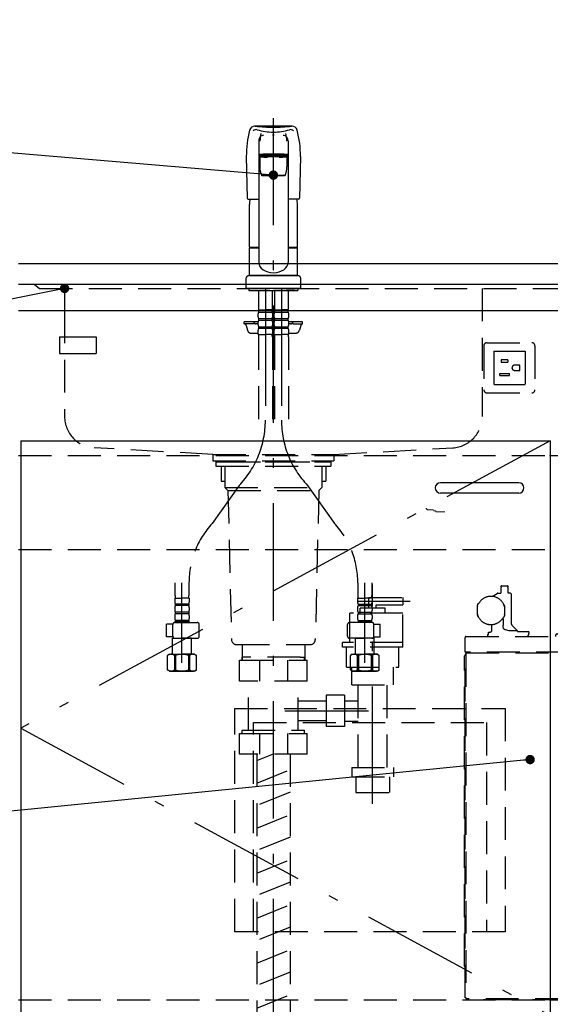
# Model space of a CAD drawing. Units: millimetres. Extents: x 210 to 6060, y -676 to 4222.
# Drawn here: x 2414 to 2922, y 938 to 1881 of the extents above; entities that cross this region are included whole.
import ezdxf

# ---------------------------------------------------------------- set-up
doc = ezdxf.new("R2010")
doc.units = ezdxf.units.MM
doc.header["$LTSCALE"] = 3.75
for name, pattern in [('DASHDOT', [50.5, 30, -9, 2.5, -9]), ('HIDDEN', [12.6, 8.4, -4.2]), ('PHANTOM', [58, 30, -9, 2.5, -5, 2.5, -9])]:
    doc.linetypes.add(name, pattern=pattern)
for name, color, linetype, lineweight in [('1', 7, 'Continuous', 9), ('128', 7, 'Continuous', 9), ('7', 4, 'Continuous', 9), ('8', 6, 'Continuous', 9)]:
    doc.layers.add(name, color=color, linetype=linetype, lineweight=lineweight)
for name, color, linetype, lineweight, true_color in [('17', 132, 'Continuous', 9, 0x00c0c0), ('19', 52, 'Continuous', 9, 0xc0c000), ('2', 136, 'Continuous', 9, 0x008080), ('3', 216, 'Continuous', 9, 0x800080), ('31', 36, 'Continuous', 9, 0x804000), ('4', 56, 'Continuous', 9, 0x808000), ('5', 96, 'Continuous', 9, 0x008000), ('6', 16, 'Continuous', 9, 0x800000)]:
    doc.layers.add(name, color=color, linetype=linetype, lineweight=lineweight, true_color=true_color)
doc.styles.get("Standard").update_dxf_attribs({"font": 'txt', "bigfont": 'bigfont'})
doc.styles.add('ＭＳ ゴシック', font='txt')
doc.dimstyles.get("Standard").update_dxf_attribs({"dimtxt": 0.18, "dimasz": 0.18, "dimexe": 0.18, "dimexo": 0.0625, "dimgap": 0.09, "dimtad": 0, "dimtih": 1, "dimtoh": 1, "dimdec": 4, "dimzin": 0, "dimdsep": 46, "dimtxsty": 'Standard', "dimcen": 0.09, "dimadec": 0, "dimazin": 0, "dimtfac": 1, "dimtdec": 4, "dimtofl": 0, "dimtmove": 0, "dimatfit": 3, "dimfxl": 1, "dimtolj": 1, "dimtzin": 0, "dimarcsym": 0})

# ---------------------------------------------------------------- blocks, each defined once
blk = doc.blocks.new('_DOT')
at = {"color": 0}
blk.add_line((-0.5, 0), (-1, 0), dxfattribs=at)
at = {"color": 0, "const_width": 0.5}
blk.add_lwpolyline([(-0.25, 0, 1), (0.25, 0, 1)], format="xyb", close=True, dxfattribs=at)
blk = doc.blocks.new('Dim19')
at = {"layer": '1', "color": 7, "linetype": 'Continuous', "lineweight": 30}
for p, q in [((2397.91, 1627.5), (2282.91, 1627.5)), ((2297.91, 1463.5), (2297.91, 1627.5)), ((2400.41, 1463.5), (2282.91, 1463.5))]:
    blk.add_line(p, q, dxfattribs=at)
at = {"layer": '1', "color": 7, "linetype": 'Continuous', "lineweight": 30, "xscale": 9, "yscale": 9, "zscale": 9}
for p, rotation in [((2297.91, 1627.5), 90.00000000000009), ((2297.91, 1463.5), 269.9999999999999)]:
    blk.add_blockref('_DOT', p, dxfattribs=dict(at, rotation=rotation))
at = {"layer": '1', "color": 7, "linetype": 'Continuous', "lineweight": 9, "insert": (2297.91, 1520), "char_height": 52.5, "width": 650, "attachment_point": 8, "rotation": 90, "style": 'ＭＳ ゴシック'}
blk.add_mtext('164', dxfattribs=at)
blk = doc.blocks.new('G21')
at = {"layer": '5', "color": 96, "linetype": 'HIDDEN', "lineweight": 30, "true_color": 0x008000}
for p, q in [((2619.91, 1221.5), (2878.91, 1221.5)), ((2619.91, 1007.5), (2619.91, 1221.5)), ((2878.91, 1221.5), (2878.91, 1007.5)), ((2637.91, 1007.5), (2637.91, 1208)), ((2637.91, 1208), (2860.91, 1208)), ((2860.91, 1208), (2860.91, 1007.5)), ((2878.91, 1007.5), (2619.91, 1007.5))]:
    blk.add_line(p, q, dxfattribs=at)
blk = doc.blocks.new('G28')
at = {"layer": '19', "color": 52, "linetype": 'Continuous', "lineweight": 30, "true_color": 0xc0c000}
for p, q in [((2452.16, 1577.2), (2487.16, 1577.2)), ((2452.16, 1577.2), (2452.16, 1561.2)), ((2487.16, 1577.2), (2487.16, 1561.2)), ((2452.16, 1561.2), (2487.16, 1561.2))]:
    blk.add_line(p, q, dxfattribs=at)
blk = doc.blocks.new('G34')
at = {"layer": '17', "color": 132, "linetype": 'DASHDOT', "lineweight": 30, "true_color": 0x00c0c0}
for p, q in [((2751.95, 1130), (2751.95, 1340)), ((2737.91, 1324), (2787.91, 1324)), ((2667.91, 1219), (2747.91, 1219))]:
    blk.add_line(p, q, dxfattribs=at)
at = {"layer": '17', "color": 132, "linetype": 'HIDDEN', "lineweight": 30, "true_color": 0x00c0c0}
for p, q in [((2748.45, 1327.5), (2780.95, 1327.5)), ((2748.45, 1317.5), (2748.45, 1327.5)), ((2755.45, 1320.5), (2780.95, 1320.5)), ((2755.45, 1317.5), (2755.45, 1320.5)), ((2780.95, 1327.5), (2780.95, 1320.5)), ((2730.07, 1284.5), (2730.07, 1312.5)), ((2780.95, 1312.5), (2730.07, 1312.5)), ((2763.95, 1317.5), (2739.95, 1317.5)), ((2739.95, 1312.5), (2739.95, 1317.5)), ((2763.95, 1312.5), (2763.95, 1317.5)), ((2780.95, 1280), (2780.95, 1312.5)), ((2780.95, 1284.5), (2722.95, 1284.5)), ((2722.95, 1280), (2722.95, 1284.5)), ((2780.95, 1280), (2722.95, 1280)), ((2726.95, 1261), (2726.95, 1280)), ((2776.95, 1261), (2776.95, 1280)), ((2624.51, 1267.5), (2689.31, 1267.5)), ((2624.51, 1247.5), (2624.51, 1267.5)), ((2682.66, 1270.5), (2627.08, 1270.5)), ((2627.08, 1267.5), (2627.08, 1270.5)), ((2643.49, 1267.5), (2643.49, 1247.5)), ((2670.33, 1267.5), (2670.33, 1247.5)), ((2682.66, 1270.5), (2686.75, 1270.5)), ((2686.75, 1267.5), (2686.75, 1270.5)), ((2689.31, 1247.5), (2689.31, 1267.5)), ((2726.95, 1261), (2776.95, 1261)), ((2731.95, 1244), (2731.95, 1261)), ((2771.95, 1244), (2771.95, 1261)), ((2689.31, 1247.5), (2624.51, 1247.5)), ((2633.13, 1200.5), (2633.16, 1247.5)), ((2680.63, 1200.5), (2680.66, 1247.5)), ((2731.95, 1244), (2771.91, 1244)), ((2737.95, 1165), (2737.95, 1244)), ((2765.95, 1165), (2765.95, 1244)), ((2707.45, 1228.5), (2680.7, 1228.5)), ((2724.95, 1234), (2707.45, 1234)), ((2707.45, 1234), (2707.45, 1204)), ((2724.95, 1234), (2724.95, 1204)), ((2724.95, 1228.75), (2737.95, 1228.75)), ((2707.45, 1209.5), (2680.7, 1209.5)), ((2724.95, 1209.25), (2737.95, 1209.25)), ((2624.51, 1177.5), (2624.51, 1197.5)), ((2624.58, 1197.5), (2689.38, 1197.5)), ((2627.11, 1197.5), (2627.11, 1200.5)), ((2627.11, 1200.5), (2686.72, 1200.5)), ((2643.46, 1197.5), (2643.49, 1177.5)), ((2670.3, 1197.5), (2670.33, 1177.5)), ((2686.72, 1197.5), (2686.72, 1200.5)), ((2689.31, 1177.5), (2689.31, 1197.5)), ((2724.95, 1204), (2707.45, 1204)), ((2689.31, 1177.5), (2624.51, 1177.5)), ((2731.95, 1165), (2771.91, 1165)), ((2731.95, 1165), (2731.95, 1156)), ((2771.95, 1165), (2771.95, 1156)), ((2731.95, 1156), (2771.91, 1156)), ((2735.95, 1156), (2735.95, 1141)), ((2767.95, 1156), (2767.95, 1141)), ((2735.95, 1141), (2767.95, 1141))]:
    blk.add_line(p, q, dxfattribs=at)
at = {"layer": '4', "color": 56, "linetype": 'HIDDEN', "lineweight": 30, "true_color": 0x808000}
for p, q in [((2640.91, 1171.52), (2656.91, 1177.92)), ((2640.91, 1177.92), (2640.91, 869.95)), ((2672.91, 1177.92), (2672.91, 882.75)), ((2640.91, 1149.98), (2672.91, 1162.78)), ((2672.91, 1141.24), (2640.91, 1128.44)), ((2640.91, 1106.89), (2672.91, 1119.69)), ((2672.91, 1098.15), (2640.91, 1085.35)), ((2640.91, 1063.81), (2672.91, 1076.61)), ((2672.91, 1055.07), (2640.91, 1042.27)), ((2640.91, 1020.73), (2672.91, 1033.53)), ((2672.91, 1011.99), (2640.91, 999.19)), ((2640.91, 977.65), (2672.91, 990.45)), ((2672.91, 968.91), (2640.91, 956.11)), ((2640.91, 934.57), (2672.91, 947.37)), ((2672.91, 925.83), (2640.91, 913.03)), ((2640.91, 891.49), (2672.91, 904.29)), ((2672.91, 882.75), (2640.91, 869.95))]:
    blk.add_line(p, q, dxfattribs=at)
blk = doc.blocks.new('G35')
at = {"layer": '17', "color": 132, "linetype": 'HIDDEN', "lineweight": 30, "true_color": 0x00c0c0}
for p, q in [((2875.24, 1338.7), (2881.24, 1338.7)), ((2866.28, 1328.66), (2871.2, 1331.5)), ((2871.95, 1331.7), (2874.74, 1331.7)), ((2874.74, 1338.2), (2874.74, 1338.02)), ((2874.74, 1336.48), (2874.74, 1331.7)), ((2874.83, 1337.81), (2875.18, 1337.46)), ((2875.18, 1337.04), (2874.83, 1336.69)), ((2881.31, 1337.46), (2881.66, 1337.81)), ((2881.66, 1336.69), (2881.31, 1337.04)), ((2881.74, 1338.02), (2881.74, 1338.2)), ((2881.74, 1331.7), (2881.74, 1336.48)), ((2883.74, 1331.7), (2881.74, 1331.7)), ((2884.94, 1302.12), (2884.94, 1330.23)), ((2852.24, 1318.63), (2852.24, 1320.33)), ((2852.99, 1321.63), (2853.56, 1321.96)), ((2878.24, 1319.7), (2878.24, 1318.63)), ((2941.47, 1326.27), (2955.61, 1312.13)), ((2941.47, 1312.13), (2955.61, 1326.27)), ((2944.54, 1320.6), (2952.54, 1320.6)), ((2969.17, 1320.67), (2983.31, 1306.53)), ((2969.17, 1306.53), (2983.31, 1320.67)), ((2993.07, 1324.67), (3007.21, 1310.53)), ((2993.07, 1310.53), (3007.21, 1324.67)), ((2852.31, 1319.06), (2852.24, 1318.63)), ((2852.24, 1311.77), (2852.24, 1318.63)), ((2852.24, 1310.7), (2852.24, 1311.77)), ((2852.24, 1311.77), (2852.31, 1311.34)), ((2878.24, 1318.63), (2878.18, 1319.06)), ((2878.18, 1311.34), (2878.24, 1311.77)), ((2878.24, 1318.63), (2878.24, 1311.77)), ((2878.24, 1311.77), (2878.24, 1310.07)), ((2939.57, 1319.2), (2938.07, 1317.7)), ((2938.07, 1317.7), (2938.07, 1307.98)), ((2939.57, 1319.2), (2957.52, 1319.2)), ((2943.54, 1319.6), (2943.54, 1319.2)), ((2953.54, 1319.2), (2953.54, 1319.6)), ((2959.02, 1317.7), (2957.52, 1319.2)), ((2960.24, 1318.6), (2958.12, 1318.6)), ((2959.02, 1307.99), (2959.02, 1317.7)), ((2961.24, 1317.6), (2961.24, 1317.1)), ((2969.64, 1317.1), (2961.24, 1317.1)), ((2975.74, 1317.1), (2972.84, 1317.1)), ((2976.24, 1316.6), (2975.74, 1317.1)), ((2975.74, 1310.1), (2976.24, 1310.6)), ((2976.24, 1316.6), (2976.24, 1310.6)), ((2989.67, 1316.1), (2989.66, 1306.1)), ((2991.17, 1317.6), (2989.67, 1316.1)), ((2991.17, 1317.6), (3009.12, 1317.6)), ((3010.62, 1316.1), (3009.12, 1317.6)), ((3010.62, 1306.1), (3010.62, 1316.1)), ((2865.74, 1301.71), (2865.74, 1295.17)), ((2877.49, 1308.77), (2876.93, 1308.44)), ((2876.94, 1307.13), (2876.93, 1308.44)), ((2876.94, 1307.13), (2876.94, 1301.05)), ((2890.3, 1296.14), (2885.38, 1301.06)), ((2935.64, 1303.6), (2935.64, 1292.7)), ((2936.64, 1304.6), (2938.11, 1304.6)), ((2937.54, 1294.2), (2937.54, 1303.27)), ((2937.77, 1304.06), (2938.7, 1305.55)), ((2938.07, 1307.98), (2938.28, 1307.58)), ((2958.39, 1305.55), (2959.32, 1304.06)), ((2958.81, 1307.58), (2959.02, 1307.99)), ((2958.98, 1304.6), (2960.44, 1304.6)), ((2959.02, 1308.6), (2960.24, 1308.6)), ((2959.54, 1303.27), (2959.54, 1294.2)), ((2961.24, 1310.1), (2961.24, 1309.6)), ((2961.24, 1310.1), (2969.64, 1310.1)), ((2961.44, 1299.6), (2961.44, 1303.6)), ((2972.84, 1310.1), (2975.74, 1310.1)), ((2989.14, 1292.6), (2989.14, 1301.67)), ((2989.37, 1302.46), (2990.37, 1304.06)), ((3009.92, 1304.06), (3010.92, 1302.46)), ((3011.14, 1301.67), (3011.14, 1292.6)), ((2862.07, 1292.2), (2862.79, 1292.2)), ((2862.07, 1292.2), (2862.07, 1290.2)), ((2862.79, 1294.5), (2864.05, 1294.5)), ((2862.79, 1292.2), (2862.79, 1294.5)), ((2882.41, 1296.14), (2890.3, 1296.14)), ((2890.74, 1295.2), (2901.31, 1295.2)), ((2901.31, 1295.2), (2901.59, 1294.7)), ((2901.59, 1294.7), (2901.59, 1293.2)), ((2928.55, 1292.7), (2936.04, 1292.7)), ((2961.44, 1299.6), (2960.73, 1299.6)), ((2961.04, 1292.7), (2968.54, 1292.7)), ((2961.54, 1298.35), (2961.46, 1298.35)), ((2961.54, 1292.7), (2961.54, 1298.35)), ((2840.54, 1275.2), (2840.54, 1289.4)), ((2841.34, 1290.2), (3033.74, 1290.2)), ((2927.05, 1291.2), (2927.05, 1290.2)), ((2970.04, 1290.2), (2970.04, 1291.2)), ((2986.14, 1291.1), (2985.64, 1290.6)), ((2985.64, 1290.6), (2985.64, 1290.2)), ((2986.14, 1291.1), (2987.64, 1291.1)), ((3012.56, 1291.1), (3014.18, 1291.1)), ((3014.18, 1291.1), (3014.68, 1290.6)), ((3014.68, 1290.6), (3014.68, 1290.2)), ((3034.54, 1289.4), (3034.54, 1275.2)), ((2840.28, 1272.33), (2840.54, 1272.6)), ((3034.54, 1275.2), (2840.54, 1275.2)), ((2840.54, 1273.6), (2841.54, 1273.6)), ((2840.54, 944.5), (2840.54, 1273.6)), ((2841.34, 1273.6), (2841.34, 944.5)), ((2841.54, 1273.6), (2841.54, 1275.2)), ((2841.54, 1274.6), (3033.54, 1274.6)), ((3033.54, 1273.6), (3033.54, 1275.2)), ((3033.54, 1273.6), (3034.54, 1273.6)), ((3034.54, 1273.6), (3034.54, 944.5)), ((3034.54, 1272.6), (3034.81, 1272.33)), ((2840.04, 974.33), (2840.04, 1271.77)), ((3035.04, 1271.77), (3035.04, 974.33)), ((2983.29, 1232.05), (2983.29, 1248.65)), ((2983.99, 1249.35), (3016.59, 1249.35)), ((3017.29, 1248.65), (3017.29, 1232.05)), ((3016.59, 1231.35), (2984, 1231.35)), ((3002.94, 977.4), (3002.94, 992.85)), ((3011.94, 992.85), (3011.94, 977.4)), ((2840.54, 973.5), (2840.28, 973.77)), ((3009.94, 975.4), (3004.94, 975.4)), ((3034.81, 973.77), (3034.54, 973.5)), ((2959.46, 961.4), (2959.5, 961.4)), ((2978.39, 961.4), (2978.43, 961.4)), ((2841.54, 944.5), (2840.54, 944.5)), ((2841.54, 943.5), (2841.54, 944.5)), ((3033.54, 943.5), (2841.54, 943.5)), ((2843.14, 943.5), (2843.14, 943.3)), ((3031.94, 943.3), (3031.94, 943.5)), ((3034.54, 944.5), (3033.54, 944.5)), ((3033.54, 944.5), (3033.54, 943.5)), ((3033.54, 943.5), (3082.53, 943.5)), ((3082.53, 942.5), (3082.53, 943.5)), ((3031.14, 942.5), (2843.95, 942.5)), ((3082.53, 942.5), (3033.53, 942.5))]:
    blk.add_line(p, q, dxfattribs=at)
for points in [[(2878.43, 1296.96), (2878.24, 1297), (2878.07, 1297.09), (2877.77, 1297.39), (2877.41, 1298.09), (2877.06, 1299.5), (2876.94, 1301.05)], [(2878.43, 1296.96), (2878.99, 1296.93), (2882.41, 1296.14)], [(2961.27, 1299.25), (2961.32, 1299.09), (2961.32, 1299.05)]]:
    blk.add_lwpolyline(points, dxfattribs=at)
blk.add_circle((2968.94, 960.9), 9.5, dxfattribs=at)
for centre, radius, start, end in [((2875.24, 1338.2), 0.5, 90, 180), ((2881.24, 1338.2), 0.5, 0, 90), ((2871.95, 1330.2), 1.5, 90, 120), ((2875.04, 1338.02), 0.3, 180, 225), ((2875.04, 1336.48), 0.3, 135, 180), ((2874.97, 1337.25), 0.3, 315, 45), ((2881.52, 1337.25), 0.3, 135, 225), ((2881.44, 1338.02), 0.3, 315, 0), ((2881.44, 1336.48), 0.3, 0, 45), ((2883.44, 1330.23), 1.5, 0, 78.46304), ((2853.74, 1320.33), 1.5, 120, 180), ((2865.24, 1315.2), 13.5, 16.59784, 163.40216), ((2876.74, 1319.7), 1.5, 0, 63.44334), ((2944.54, 1319.6), 1, 90, 180), ((2952.54, 1319.6), 1, 0, 90), ((2853.74, 1310.7), 1.5, 180, 243.44334), ((2865.24, 1315.2), 13.5, 196.59784, 343.40216), ((2960.24, 1317.6), 1, 0, 90), ((2971.24, 1317.1), 1.6, 0, 180), ((2876.74, 1310.07), 1.5, 300, 0), ((2886.44, 1302.12), 1.5, 180, 225), ((2936.64, 1303.6), 1, 90, 180), ((2939.04, 1303.27), 1.5, 147.99462, 180), ((2937.43, 1306.34), 1.5, 327.99956, 55.20639), ((2959.66, 1306.34), 1.5, 124.80662, 212.0004), ((2958.04, 1303.27), 1.5, 0, 32.00538), ((2960.24, 1309.6), 1, 270, 0), ((2960.44, 1303.6), 1, 0, 90), ((2971.24, 1310.1), 1.6, 180, 0), ((2990.64, 1301.67), 1.5, 147.99462, 180), ((2989.03, 1304.74), 1.5, 327.99906, 64.85154), ((3011.26, 1304.74), 1.5, 115.1488, 212.00062), ((3009.64, 1301.67), 1.5, 0, 32.00538), ((2864.04, 1297), 2.5, 270, 312.84364), ((2889.24, 1295.08), 1.5, 4.63926, 45), ((2898.83, 1292.95), 2.77, 276.24356, 5.11059), ((2928.55, 1291.2), 1.5, 90, 180), ((2936.04, 1294.2), 1.5, 270, 0), ((2961.04, 1294.2), 1.5, 180, 270), ((2960.71, 1298.98), 0.622, 25.88118, 87.82989), ((2962.75, 1298.98), 1.44, 177.19597, 206.00873), ((2968.54, 1291.2), 1.5, 0, 90), ((2987.64, 1292.6), 1.5, 270, 0), ((3012.64, 1292.6), 1.5, 180, 266.96083), ((2841.34, 1289.4), 0.8, 90, 180), ((3033.74, 1289.4), 0.8, 0, 90), ((2840.84, 1271.77), 0.8, 135, 180), ((3034.24, 1271.77), 0.8, 0, 45), ((2983.99, 1248.65), 0.7, 90, 180), ((3016.59, 1248.65), 0.7, 0, 90), ((2983.99, 1232.05), 0.7, 180, 270), ((3016.59, 1232.05), 0.7, 270, 0), ((3007.44, 1005.9), 13.8, 289.03144, 180), ((3007.44, 1005.9), 13.8, 180, 250.96856), ((2840.84, 974.33), 0.8, 180, 225), ((3004.94, 977.4), 2, 180, 270), ((3009.94, 977.4), 2, 270, 0), ((3034.24, 974.33), 0.8, 315, 0), ((2843.94, 943.3), 0.8, 180, 270), ((3031.14, 943.3), 0.8, 270, 0), ((3033.53, 943.5), 1, 180, 270)]:
    blk.add_arc(centre, radius, start, end, dxfattribs=at)
blk = doc.blocks.new('Dim73')
at = {"layer": '3', "color": 216, "linetype": 'Continuous', "lineweight": 30, "true_color": 0x800080}
for p, q in [((2956.91, 1678.02), (2956.91, 1935.35)), ((3276.91, 1694.35), (3276.91, 1935.35)), ((3276.91, 1920.35), (2956.91, 1920.35))]:
    blk.add_line(p, q, dxfattribs=at)
at = {"layer": '3', "color": 216, "linetype": 'Continuous', "lineweight": 30, "true_color": 0x800080, "xscale": 9, "yscale": 9, "zscale": 9}
for p, rotation in [((2956.91, 1920.35), 179.9999999999998), ((3276.91, 1920.35), 359.9999999999997)]:
    blk.add_blockref('_DOT', p, dxfattribs=dict(at, rotation=rotation))
at = {"layer": '3', "color": 216, "linetype": 'Continuous', "lineweight": 9, "true_color": 0x800080, "insert": (3116.91, 1920.35), "char_height": 52.5, "width": 675, "attachment_point": 8, "style": 'ＭＳ ゴシック'}
blk.add_mtext('320', dxfattribs=at)
blk = doc.blocks.new('Dim74')
at = {"layer": '3', "color": 216, "linetype": 'Continuous', "lineweight": 30, "true_color": 0x800080}
for p, q in [((2717.91, 1966.8), (2717.91, 1905)), ((2956.91, 1678.02), (2956.91, 1935)), ((2956.91, 1920), (2717.91, 1920))]:
    blk.add_line(p, q, dxfattribs=at)
at = {"layer": '3', "color": 216, "linetype": 'Continuous', "lineweight": 30, "true_color": 0x800080, "xscale": 9, "yscale": 9, "zscale": 9}
for p, rotation in [((2717.91, 1920), 179.9999999999998), ((2956.91, 1920), 359.9999999999997)]:
    blk.add_blockref('_DOT', p, dxfattribs=dict(at, rotation=rotation))
at = {"layer": '3', "color": 216, "linetype": 'Continuous', "lineweight": 9, "true_color": 0x800080, "insert": (2837.41, 1920), "char_height": 52.5, "width": 662.5, "attachment_point": 8, "style": 'ＭＳ ゴシック'}
blk.add_mtext('239', dxfattribs=at)

msp = doc.modelspace()

# ---------------------------------------------------------------- linework, layer by layer
at = {"layer": '1', "color": 7, "linetype": 'Continuous', "lineweight": 30}
for p, q in [((2414.913, 1477.5), (2414.913, 927.5)), ((2414.913, 1477.5), (2921.913, 1477.5)), ((2921.913, 1477.5), (2921.913, 927.5))]:
    msp.add_line(p, q, dxfattribs=at)
at = {"layer": '1', "color": 7, "linetype": 'DASHDOT', "lineweight": 30}
for p, q in [((2921.913, 1477.5), (2414.913, 1202.5)), ((2414.913, 1202.5), (2921.913, 927.5))]:
    msp.add_line(p, q, dxfattribs=at)
at = {"layer": '1', "color": 7, "linetype": 'HIDDEN', "lineweight": 30}
msp.add_line((2412.913, 942.5), (2921.413, 942.5), dxfattribs=at)
at = {"layer": '1', "color": 7, "linetype": 'Continuous', "lineweight": 30}
msp.add_lwpolyline([(2456.913, 1623.5), (2117.335, 1555.86)], dxfattribs=at)
at = {"layer": '128', "color": 7, "linetype": 'DASHDOT', "lineweight": 30}
for p, q in [((2656.913, 737.255), (2656.913, 1786.431)), ((2649.213, 1623.5), (2649.213, 1497.239)), ((2664.613, 1623.5), (2664.613, 1497.239)), ((2624.198, 1434.973), (2598.348, 1398.5)), ((2689.629, 1434.973), (2715.479, 1398.5)), ((2569.358, 1265.235), (2569.358, 1341.784)), ((2744.469, 1265.235), (2744.469, 1341.784))]:
    msp.add_line(p, q, dxfattribs=at)
at = {"layer": '128', "color": 7, "linetype": 'Continuous', "lineweight": 30}
for p, q in [((2642.913, 1764.927), (2642.913, 1648.456)), ((2670.913, 1764.927), (2670.913, 1648.456)), ((2630.913, 1749.768), (2631.889, 1710.032)), ((2643.913, 1749.428), (2643.913, 1739.822)), ((2646.963, 1750.444), (2646.963, 1750.056)), ((2666.863, 1750.444), (2666.863, 1750.056)), ((2669.913, 1749.428), (2669.913, 1739.822)), ((2682.913, 1749.768), (2681.937, 1710.032)), ((2632.889, 1709.057), (2642.913, 1709.057)), ((2680.938, 1709.057), (2670.913, 1709.057)), ((2633.913, 1662.901), (2633.913, 1703.773)), ((2679.913, 1662.901), (2679.913, 1703.773)), ((2634.213, 1662.601), (2633.913, 1662.901)), ((2633.913, 1635.999), (2633.913, 1661.899)), ((2642.913, 1661.899), (2633.913, 1661.899)), ((2642.913, 1662.601), (2634.213, 1662.601)), ((2634.413, 1661.899), (2634.413, 1662.399)), ((2634.413, 1662.399), (2642.913, 1662.399)), ((2679.613, 1662.601), (2670.913, 1662.601)), ((2670.913, 1662.399), (2679.413, 1662.399)), ((2679.913, 1661.899), (2670.913, 1661.899)), ((2679.413, 1661.899), (2679.413, 1662.399)), ((2679.913, 1662.901), (2679.613, 1662.601)), ((2679.913, 1635.999), (2679.913, 1661.899)), ((2630.913, 1623.5), (2630.913, 1633.499)), ((2680.913, 1635.499), (2632.913, 1635.499)), ((2679.913, 1635.999), (2633.913, 1635.999)), ((2634.413, 1635.499), (2634.413, 1635.999)), ((2679.413, 1635.499), (2679.413, 1635.999)), ((2682.913, 1633.499), (2682.913, 1623.5)), ((2682.913, 1623.5), (2630.913, 1623.5)), ((2633.413, 1623.5), (2633.413, 1621.5)), ((2633.413, 1621.5), (2680.413, 1621.5)), ((2636.413, 1621.5), (2639.413, 1621.5)), ((2677.413, 1621.5), (2656.913, 1621.5)), ((2680.413, 1623.5), (2680.413, 1621.5)), ((2656.913, 1519), (2656.913, 1522.5)), ((2656.913, 1510.5), (2656.913, 1516))]:
    msp.add_line(p, q, dxfattribs=at)
at = {"layer": '128', "color": 7, "linetype": 'HIDDEN', "lineweight": 30}
for p, q in [((2642.713, 1621.5), (2642.713, 1603.2)), ((2655.713, 1621.5), (2655.713, 1603.2)), ((2658.113, 1621.5), (2658.113, 1603.2)), ((2671.113, 1621.5), (2671.113, 1603.2)), ((2642.767, 1612.9), (2642.767, 1603.9)), ((2655.659, 1612.9), (2655.659, 1603.9)), ((2643.013, 1602.9), (2642.713, 1603.2)), ((2642.813, 1602.9), (2649.213, 1602.9)), ((2642.813, 1600.9), (2642.813, 1602.9)), ((2642.813, 1602.4), (2655.613, 1602.4)), ((2643.313, 1602.9), (2649.213, 1602.9)), ((2655.113, 1602.9), (2649.213, 1602.9)), ((2655.613, 1602.9), (2649.213, 1602.9)), ((2655.413, 1602.9), (2655.713, 1603.2)), ((2655.613, 1600.9), (2655.613, 1602.9)), ((2658.413, 1602.9), (2658.113, 1603.2)), ((2658.213, 1600.9), (2658.213, 1602.9)), ((2658.213, 1602.9), (2664.613, 1602.9)), ((2658.213, 1602.4), (2671.013, 1602.4)), ((2658.713, 1602.9), (2664.613, 1602.9)), ((2671.013, 1602.9), (2664.613, 1602.9)), ((2670.513, 1602.9), (2664.613, 1602.9)), ((2670.813, 1602.9), (2671.113, 1603.2)), ((2671.013, 1600.9), (2671.013, 1602.9)), ((2642.213, 1596.35), (2642.213, 1599.15)), ((2642.813, 1600.9), (2655.613, 1600.9)), ((2642.813, 1594.6), (2655.613, 1594.6)), ((2642.813, 1593.1), (2642.813, 1594.6)), ((2642.813, 1593.1), (2655.613, 1593.1)), ((2655.613, 1593.1), (2655.613, 1594.6)), ((2656.213, 1596.35), (2656.213, 1599.15)), ((2657.613, 1596.35), (2657.613, 1599.15)), ((2658.213, 1600.9), (2671.013, 1600.9)), ((2658.213, 1594.6), (2671.013, 1594.6)), ((2658.213, 1593.1), (2658.213, 1594.6)), ((2658.213, 1593.1), (2671.013, 1593.1)), ((2671.013, 1593.1), (2671.013, 1594.6)), ((2671.613, 1596.35), (2671.613, 1599.15)), ((2628.913, 1589.5), (2628.913, 1591.5)), ((2642.217, 1591.5), (2628.913, 1591.5)), ((2638.413, 1589.5), (2628.913, 1589.5)), ((2630.8, 1588.035), (2632.079, 1583.429)), ((2638.413, 1589.5), (2638.413, 1591.5)), ((2642.213, 1589.5), (2640.413, 1589.5)), ((2642.213, 1588.55), (2642.213, 1591.35)), ((2642.213, 1579.5), (2642.213, 1583.55)), ((2642.813, 1586.8), (2655.613, 1586.8)), ((2642.813, 1585.3), (2642.813, 1586.8)), ((2642.813, 1585.3), (2655.613, 1585.3)), ((2655.613, 1585.3), (2655.613, 1586.8)), ((2656.213, 1588.55), (2656.213, 1591.35)), ((2656.213, 1579.5), (2656.213, 1583.55)), ((2657.613, 1588.55), (2657.613, 1591.35)), ((2657.613, 1579.5), (2657.613, 1583.55)), ((2658.213, 1586.8), (2671.013, 1586.8)), ((2658.213, 1585.3), (2658.213, 1586.8)), ((2658.213, 1585.3), (2671.013, 1585.3)), ((2671.013, 1585.3), (2671.013, 1586.8)), ((2684.913, 1591.5), (2671.609, 1591.5)), ((2671.613, 1588.55), (2671.613, 1591.35)), ((2673.413, 1589.5), (2671.613, 1589.5)), ((2671.613, 1579.5), (2671.613, 1583.55)), ((2675.413, 1589.5), (2675.413, 1591.5)), ((2675.413, 1589.5), (2684.913, 1589.5)), ((2683.026, 1588.035), (2681.747, 1583.429)), ((2684.913, 1589.5), (2684.913, 1591.5)), ((2642.213, 1580.5), (2635.933, 1580.5)), ((2642.213, 1579.5), (2649.213, 1579.5)), ((2642.513, 1577.069), (2642.513, 1497.239)), ((2656.213, 1579.5), (2649.213, 1579.5)), ((2655.913, 1577.069), (2655.913, 1497.239)), ((2657.613, 1579.5), (2664.613, 1579.5)), ((2657.913, 1577.069), (2657.913, 1497.239)), ((2671.613, 1579.5), (2664.613, 1579.5)), ((2671.313, 1577.069), (2671.313, 1497.239)), ((2677.893, 1580.5), (2671.613, 1580.5)), ((2562.658, 1341.784), (2562.658, 1329.568)), ((2576.058, 1341.784), (2576.058, 1329.568)), ((2737.769, 1341.784), (2737.769, 1329.568)), ((2751.169, 1341.784), (2751.169, 1329.568)), ((2562.358, 1327.137), (2569.358, 1327.137)), ((2562.358, 1327.137), (2562.358, 1323.087)), ((2563.269, 1327.137), (2562.908, 1327.345)), ((2575.758, 1321.337), (2562.958, 1321.337)), ((2562.958, 1321.337), (2562.958, 1319.837)), ((2575.758, 1319.837), (2562.958, 1319.837)), ((2576.358, 1327.137), (2569.358, 1327.137)), ((2575.758, 1321.337), (2575.758, 1319.837)), ((2576.358, 1327.137), (2576.358, 1323.087)), ((2737.469, 1327.137), (2737.469, 1323.087)), ((2737.469, 1327.137), (2744.469, 1327.137)), ((2738.069, 1321.337), (2750.869, 1321.337)), ((2738.069, 1321.337), (2738.069, 1319.837)), ((2738.069, 1319.837), (2750.869, 1319.837)), ((2751.469, 1327.137), (2744.469, 1327.137)), ((2750.558, 1327.137), (2750.918, 1327.345)), ((2750.869, 1321.337), (2750.869, 1319.837)), ((2751.469, 1327.137), (2751.469, 1323.087)), ((2562.358, 1318.087), (2562.358, 1315.287)), ((2562.358, 1310.287), (2562.358, 1307.487)), ((2575.758, 1313.537), (2562.958, 1313.537)), ((2562.958, 1313.537), (2562.958, 1312.037)), ((2575.758, 1312.037), (2562.958, 1312.037)), ((2575.758, 1313.537), (2575.758, 1312.037)), ((2576.358, 1318.087), (2576.358, 1315.287)), ((2576.358, 1310.287), (2576.358, 1307.487)), ((2737.469, 1318.087), (2737.469, 1315.287)), ((2737.469, 1310.287), (2737.469, 1307.487)), ((2738.069, 1313.537), (2750.869, 1313.537)), ((2738.069, 1313.537), (2738.069, 1312.037)), ((2738.069, 1312.037), (2750.869, 1312.037)), ((2750.869, 1313.537), (2750.869, 1312.037)), ((2751.469, 1318.087), (2751.469, 1315.287)), ((2751.469, 1310.287), (2751.469, 1307.487)), ((2560.607, 1301.937), (2554.581, 1301.937)), ((2554.581, 1289.937), (2554.581, 1301.937)), ((2560.59, 1290.579), (2560.59, 1301.679)), ((2562.59, 1303.679), (2583.903, 1303.679)), ((2562.958, 1305.737), (2562.958, 1303.737)), ((2575.758, 1305.737), (2562.958, 1305.737)), ((2575.758, 1304.237), (2562.958, 1304.237)), ((2575.758, 1305.737), (2575.758, 1303.737)), ((2585.903, 1290.579), (2585.903, 1301.679)), ((2727.923, 1290.579), (2727.923, 1301.679)), ((2751.237, 1303.679), (2729.923, 1303.679)), ((2738.069, 1305.737), (2738.069, 1303.737)), ((2738.069, 1305.737), (2750.869, 1305.737)), ((2738.069, 1304.237), (2750.869, 1304.237)), ((2750.869, 1305.737), (2750.869, 1303.737)), ((2753.22, 1301.937), (2759.245, 1301.937)), ((2753.237, 1290.579), (2753.237, 1301.679)), ((2759.245, 1289.937), (2759.245, 1301.937)), ((2560.653, 1289.937), (2554.581, 1289.937)), ((2560.858, 1289.035), (2560.358, 1288.535)), ((2560.358, 1273.235), (2560.358, 1288.535)), ((2560.358, 1288.535), (2569.358, 1288.535)), ((2562.59, 1288.579), (2583.903, 1288.579)), ((2578.358, 1288.535), (2569.358, 1288.535)), ((2578.314, 1288.579), (2578.358, 1288.535)), ((2578.358, 1273.235), (2578.358, 1288.535)), ((2751.237, 1288.579), (2729.923, 1288.579)), ((2735.513, 1288.579), (2735.469, 1288.535)), ((2735.469, 1288.535), (2744.469, 1288.535)), ((2735.469, 1273.235), (2735.469, 1288.535)), ((2753.469, 1288.535), (2744.469, 1288.535)), ((2752.969, 1289.035), (2753.469, 1288.535)), ((2753.173, 1289.937), (2759.245, 1289.937)), ((2753.469, 1273.235), (2753.469, 1288.535)), ((2557.358, 1273.235), (2555.502, 1272.163)), ((2557.358, 1273.235), (2569.358, 1273.235)), ((2558.258, 1273.235), (2569.358, 1273.235)), ((2579.317, 1273.235), (2569.358, 1273.235)), ((2580.458, 1273.235), (2569.358, 1273.235)), ((2581.358, 1273.235), (2578.358, 1273.235)), ((2581.358, 1273.235), (2583.214, 1272.163)), ((2732.469, 1273.235), (2730.613, 1272.163)), ((2732.469, 1273.235), (2735.469, 1273.235)), ((2733.369, 1273.235), (2744.469, 1273.235)), ((2734.51, 1273.235), (2744.469, 1273.235)), ((2755.569, 1273.235), (2744.469, 1273.235)), ((2756.469, 1273.235), (2744.469, 1273.235)), ((2756.469, 1273.235), (2758.325, 1272.163)), ((2555.502, 1258.307), (2555.502, 1272.163)), ((2562.058, 1272.306), (2562.058, 1258.164)), ((2563.173, 1272.287), (2562.058, 1272.287)), ((2563.173, 1272.287), (2563.173, 1258.183)), ((2575.543, 1272.287), (2575.543, 1258.183)), ((2575.543, 1272.287), (2576.658, 1272.287)), ((2576.658, 1272.306), (2576.658, 1258.164)), ((2583.214, 1258.307), (2583.214, 1272.163)), ((2730.613, 1258.307), (2730.613, 1272.163)), ((2737.169, 1272.306), (2737.169, 1258.164)), ((2738.284, 1272.287), (2737.169, 1272.287)), ((2738.284, 1272.287), (2738.284, 1258.183)), ((2750.654, 1272.287), (2751.769, 1272.287)), ((2750.654, 1272.287), (2750.654, 1258.183)), ((2751.769, 1272.306), (2751.769, 1258.164)), ((2758.325, 1258.307), (2758.325, 1272.163)), ((2557.358, 1257.235), (2555.502, 1258.307)), ((2557.358, 1257.235), (2569.358, 1257.235)), ((2569.358, 1257.235), (2558.258, 1257.235)), ((2562.058, 1258.183), (2563.173, 1258.183)), ((2581.358, 1257.235), (2569.358, 1257.235)), ((2569.358, 1257.235), (2580.458, 1257.235)), ((2576.658, 1258.183), (2575.543, 1258.183)), ((2581.358, 1257.235), (2583.214, 1258.307)), ((2732.469, 1257.235), (2730.613, 1258.307)), ((2732.469, 1257.235), (2744.469, 1257.235)), ((2744.469, 1257.235), (2733.369, 1257.235)), ((2737.169, 1258.183), (2738.284, 1258.183)), ((2744.469, 1257.235), (2755.569, 1257.235)), ((2756.469, 1257.235), (2744.469, 1257.235)), ((2751.769, 1258.183), (2750.654, 1258.183)), ((2756.469, 1257.235), (2758.325, 1258.307))]:
    msp.add_line(p, q, dxfattribs=at)
at = {"layer": '128', "color": 7, "linetype": 'Continuous', "lineweight": 30}
for centre, radius, start, end in [((2738.984, 1748.945), 108.074, 166.051964, 179.563738), ((2638.949, 1773.79), 5, 83.854758, 166.051964), ((2640.361, 1771.56), 4, 73.668285, 132.913908), ((2656.913, 895.533), 883.441, 90, 91.171772), ((2656.913, 1940.636), 162.81, 263.854758, 270), ((2656.913, 1828.047), 54.862, 253.668285, 270), ((2656.913, 895.533), 883.441, 88.828228, 90), ((2656.913, 1940.636), 162.81, 270, 276.145242), ((2656.913, 1828.047), 54.862, 270, 286.331715), ((2673.465, 1771.56), 4, 47.086092, 106.331715), ((2674.877, 1773.79), 5, 13.948036, 96.145242), ((2574.843, 1748.945), 108.074, 0.436262, 13.948036), ((2663.913, 1739.838), 20, 179.953576, 204.233909), ((2649.913, 1739.838), 20, 335.766091, 0.046424), ((2632.889, 1710.057), 1, 181.407077, 270), ((2656.913, 1703.773), 23, 166.701748, 180), ((2656.913, 1703.773), 23, 0, 13.298252), ((2680.938, 1710.057), 1, 270, 358.592923)]:
    msp.add_arc(centre, radius, start, end, dxfattribs=at)
at = {"layer": '128', "color": 7, "linetype": 'PHANTOM', "lineweight": 30}
for centre, start, end in [((2632.913, 1633.499), 90, 180), ((2680.913, 1633.499), 0, 90)]:
    msp.add_arc(centre, 2, start, end, dxfattribs=at)
at = {"layer": '128', "color": 7, "linetype": 'HIDDEN', "lineweight": 30}
for centre, radius, start, end in [((2645.065, 1599.15), 2.852, 142.150711, 180), ((2645.065, 1596.35), 2.852, 180, 217.849289), ((2645.065, 1591.35), 2.852, 142.150711, 180), ((2653.361, 1599.15), 2.852, 360, 37.849289), ((2653.361, 1596.35), 2.852, 322.150711, 0), ((2653.361, 1591.35), 2.852, 360, 37.849289), ((2660.465, 1599.15), 2.852, 142.150711, 180), ((2660.465, 1596.35), 2.852, 180, 217.849289), ((2660.465, 1591.35), 2.852, 142.150711, 180), ((2668.761, 1599.15), 2.852, 360, 37.849289), ((2668.761, 1596.35), 2.852, 322.150711, 0), ((2668.761, 1591.35), 2.852, 360, 37.849289), ((2628.873, 1587.5), 2, 15.524, 90), ((2640.413, 1591.5), 2, 180, 270), ((2645.065, 1588.55), 2.852, 180, 217.849289), ((2645.065, 1583.55), 2.852, 142.150711, 180), ((2653.361, 1588.55), 2.852, 322.150711, 0), ((2653.361, 1583.55), 2.852, 0, 37.849289), ((2660.465, 1588.55), 2.852, 180, 217.849289), ((2660.465, 1583.55), 2.852, 142.150711, 180), ((2668.761, 1588.55), 2.852, 322.150711, 0), ((2668.761, 1583.55), 2.852, 0, 37.849289), ((2673.413, 1591.5), 2, 270, 0), ((2684.953, 1587.5), 2, 90, 164.476), ((2635.933, 1584.5), 4, 195.524, 270), ((2652.513, 1577.069), 10, 165.930132, 180), ((2645.913, 1577.069), 10, 0, 14.069868), ((2667.913, 1577.069), 10, 165.930132, 180), ((2661.313, 1577.069), 10, 0, 14.069868), ((2677.893, 1584.5), 4, 270, 344.476), ((2659.358, 1341.784), 83.3, 137.089004, 180), ((2654.469, 1341.784), 83.3, 0, 42.910996), ((2572.658, 1329.568), 10, 180, 194.069868), ((2566.058, 1329.568), 10, 345.930132, 0), ((2747.769, 1329.568), 10, 180, 194.069868), ((2741.169, 1329.568), 10, 345.930132, 0), ((2565.21, 1323.087), 2.852, 180, 217.849289), ((2565.21, 1318.087), 2.852, 142.150711, 180), ((2573.506, 1323.087), 2.852, 322.150711, 0), ((2573.506, 1318.087), 2.852, 360, 37.849289), ((2740.321, 1323.087), 2.852, 180, 217.849289), ((2740.321, 1318.087), 2.852, 142.150711, 180), ((2748.617, 1323.087), 2.852, 322.150711, 0), ((2748.617, 1318.087), 2.852, 360, 37.849289), ((2565.21, 1315.287), 2.852, 180, 217.849289), ((2565.21, 1310.287), 2.852, 142.150711, 180), ((2573.506, 1315.287), 2.852, 322.150711, 0), ((2573.506, 1310.287), 2.852, 360, 37.849289), ((2740.321, 1315.287), 2.852, 180, 217.849289), ((2740.321, 1310.287), 2.852, 142.150711, 180), ((2748.617, 1315.287), 2.852, 322.150711, 0), ((2748.617, 1310.287), 2.852, 360, 37.849289), ((2562.59, 1301.679), 2, 90, 180), ((2565.21, 1307.487), 2.852, 180, 217.849289), ((2573.506, 1307.487), 2.852, 322.150711, 0), ((2583.903, 1301.679), 2, 0, 90), ((2729.923, 1301.679), 2, 90, 180), ((2740.321, 1307.487), 2.852, 180, 217.849289), ((2748.617, 1307.487), 2.852, 322.150711, 0), ((2751.237, 1301.679), 2, 0, 90), ((2562.59, 1290.579), 2, 180, 270), ((2583.903, 1290.579), 2, 270, 0), ((2729.923, 1290.579), 2, 180, 270), ((2751.237, 1290.579), 2, 270, 0), ((2558.966, 1267.625), 5.61, 56.55, 128.133), ((2569.358, 1252.591), 20.644, 90, 107.433), ((2569.358, 1252.591), 20.644, 72.567, 90), ((2579.75, 1267.625), 5.61, 51.867, 123.45), ((2734.077, 1267.625), 5.61, 56.55, 128.133), ((2744.469, 1252.591), 20.644, 90, 107.433), ((2744.469, 1252.591), 20.644, 72.567, 90), ((2754.861, 1267.625), 5.61, 51.867, 123.45), ((2558.966, 1262.845), 5.61, 231.868, 303.45), ((2569.358, 1277.879), 20.644, 252.567, 270), ((2569.358, 1277.879), 20.644, 270, 287.433), ((2579.75, 1262.845), 5.61, 236.55, 308.132), ((2734.077, 1262.845), 5.61, 231.868, 303.45), ((2744.469, 1277.879), 20.644, 252.567, 270), ((2744.469, 1277.879), 20.644, 270, 287.433), ((2754.861, 1262.845), 5.61, 236.55, 308.132)]:
    msp.add_arc(centre, radius, start, end, dxfattribs=at)
at = {"layer": '128', "color": 7, "linetype": 'DASHDOT', "lineweight": 30}
for centre, start, end in [((2559.213, 1497.239), 316.223994, 0), ((2754.613, 1497.239), 180, 223.776006)]:
    msp.add_arc(centre, 90, start, end, dxfattribs=at)
at = {"layer": '128', "color": 7, "linetype": 'Continuous', "lineweight": 30}
for centre, major_axis, ratio, start_param, end_param in [((2647.413, 1764.927), (0, -5.035), 0.893807, 3.1415926, 4.712389), ((2646.972, 1762.666), (0, -11.824), 0.2580485, -2.4391512, -1.7193158), ((2656.913, 1769.42), (-14, 0), 0.0526798, -1.5707963, -1.5180877), ((2656.913, 1769.42), (14, 0), 0.0526798, 1.5180877, 1.5707963), ((2666.413, 1764.927), (0, -5.035), 0.893807, 1.5707963, 3.1415927), ((2666.854, 1762.666), (0, -11.824), 0.2580485, 1.7193158, 2.4391512), ((2656.913, 1751.447), (14, 0), 0.0524034, 0, 3.1415927), ((2656.913, 1750.448), (14, 0), 0.0524034, 0, 3.1415927), ((2656.913, 1750.448), (14, 0), 0.0524034, 3.1415927, 4.6476125), ((2656.913, 1749.637), (12.8, 0), 0.0520074, -1.1134988, 4.2550915), ((2656.913, 1749.428), (13, 0), 0.0527498, 0, 3.1415927), ((2656.913, 1750.444), (9.95, 0), 0.0523436, 0, 3.1415927), ((2656.913, 1750.448), (14, 0), 0.0524034, -1.5060199, 0), ((2656.913, 1648.456), (14, 0), 0.7116992, 3.1415927, 6.2831853)]:
    msp.add_ellipse(centre, major_axis=major_axis, ratio=ratio, start_param=start_param, end_param=end_param, dxfattribs=at)
msp.add_ellipse((2656.913, 1731.657), major_axis=(11.25, 0), ratio=0.0523715, dxfattribs=at)
at = {"layer": '17', "color": 132, "linetype": 'Continuous', "lineweight": 30, "true_color": 0x00c0c0}
msp.add_lwpolyline([(2902.786, 1172.47), (2119.708, 1094.517)], dxfattribs=at)
at = {"layer": '2', "color": 136, "linetype": 'HIDDEN', "lineweight": 30, "true_color": 0x008080}
for p, q in [((2601.913, 1457.5), (2601.913, 1453.5)), ((2601.913, 1457.5), (2711.913, 1457.5)), ((2601.913, 1453.5), (2711.913, 1453.5)), ((2606.813, 1453.5), (2606.813, 1439)), ((2610.413, 1453.5), (2610.413, 1433)), ((2703.413, 1453.5), (2703.413, 1433)), ((2707.013, 1453.5), (2707.013, 1439)), ((2711.913, 1457.5), (2711.913, 1453.5)), ((2606.813, 1439), (2610.413, 1439)), ((2610.413, 1433), (2613.413, 1430)), ((2610.413, 1433), (2703.413, 1433)), ((2703.413, 1433), (2700.413, 1430)), ((2703.413, 1439), (2707.013, 1439)), ((2613.413, 1430), (2616.797, 1287.381)), ((2613.413, 1430), (2700.413, 1430)), ((2700.413, 1430), (2697.029, 1287.381)), ((2621.796, 1282.5), (2692.03, 1282.5)), ((2626.913, 1282.5), (2626.913, 1267.5)), ((2686.913, 1282.5), (2686.913, 1267.5))]:
    msp.add_line(p, q, dxfattribs=at)
for centre, start, end in [((2621.796, 1287.5), 181.359306, 270), ((2692.03, 1287.5), 270, 358.640694)]:
    msp.add_arc(centre, 5, start, end, dxfattribs=at)
at = {"layer": '31', "color": 36, "linetype": 'HIDDEN', "lineweight": 30, "true_color": 0x804000}
for p, q in [((2858.413, 1568.5), (2858.413, 1526.5)), ((2861.413, 1571.5), (2904.413, 1571.5)), ((2907.413, 1568.5), (2907.413, 1526.5)), ((2867.913, 1563.5), (2867.913, 1531.5)), ((2867.913, 1563.5), (2897.913, 1563.5)), ((2897.913, 1563.5), (2897.913, 1531.5)), ((2881.413, 1555), (2874.913, 1555)), ((2874.913, 1555), (2874.913, 1553)), ((2874.913, 1553), (2881.413, 1553)), ((2881.413, 1555), (2881.413, 1553)), ((2892.913, 1550), (2887.913, 1550)), ((2892.913, 1545), (2892.913, 1550)), ((2873.913, 1542), (2882.913, 1542)), ((2873.913, 1540), (2873.913, 1542)), ((2873.913, 1540), (2882.913, 1540)), ((2882.913, 1540), (2882.913, 1542)), ((2887.913, 1545), (2892.913, 1545)), ((2867.913, 1531.5), (2897.913, 1531.5)), ((2861.413, 1523.5), (2904.413, 1523.5))]:
    msp.add_line(p, q, dxfattribs=at)
at = {"layer": '31', "color": 36, "linetype": 'Continuous', "lineweight": 9, "true_color": 0x804000}
for p, q in [((2803.68, 1412.42), (2804.08, 1411.92)), ((2804.861, 1411.545), (2810.13, 1411.545)), ((2810.13, 1410.545), (2812.13, 1410.545)), ((2812.63, 1409.545), (2821.13, 1409.545))]:
    msp.add_line(p, q, dxfattribs=at)
at = {"layer": '31', "color": 36, "linetype": 'HIDDEN', "lineweight": 30, "true_color": 0x804000}
for centre, radius, start, end in [((2861.413, 1568.5), 3, 90, 180), ((2904.413, 1568.5), 3, 0, 90), ((2887.913, 1547.5), 2.5, 90, 270), ((2861.413, 1526.5), 3, 180, 270), ((2904.413, 1526.5), 3, 270, 0)]:
    msp.add_arc(centre, radius, start, end, dxfattribs=at)
at = {"layer": '31', "color": 36, "linetype": 'Continuous', "lineweight": 9, "true_color": 0x804000}
for centre, radius, start, end in [((2802.899, 1411.795), 1, 38.659808, 90), ((2804.861, 1412.545), 1, 218.659808, 270), ((2812.13, 1410.045), 0.5, 0.000018, 90)]:
    msp.add_arc(centre, radius, start, end, dxfattribs=at)
at = {"layer": '5', "color": 96, "linetype": 'HIDDEN', "lineweight": 30, "true_color": 0x008000}
msp.add_line((2921.413, 942.5), (3432.913, 942.5), dxfattribs=at)
at = {"layer": '5', "color": 96, "linetype": 'Continuous', "lineweight": 30, "true_color": 0x008000}
msp.add_lwpolyline([(2656.913, 1731.993), (2117.807, 1777.478)], dxfattribs=at)
at = {"layer": '6', "color": 16, "linetype": 'Continuous', "lineweight": 30, "true_color": 0x800000}
for p, q in [((2412.913, 1647.5), (3432.913, 1647.5)), ((2412.913, 1627.5), (3431.913, 1627.5)), ((2412.913, 1602.5), (3431.913, 1602.5))]:
    msp.add_line(p, q, dxfattribs=at)
at = {"layer": '6', "color": 16, "linetype": 'HIDDEN', "lineweight": 30, "true_color": 0x800000}
for p, q in [((2427.913, 1627.5), (2432.913, 1623.5)), ((2432.913, 1623.5), (3411.913, 1623.5)), ((2456.913, 1623.5), (2456.913, 1602.5)), ((2856.913, 1623.5), (2856.913, 1500.857)), ((2456.913, 1602.5), (2456.913, 1500.857)), ((2598.913, 1464.5), (2485.226, 1470.905)), ((2714.913, 1464.5), (2828.601, 1470.905)), ((2598.913, 1464.5), (2714.913, 1464.5)), ((2598.913, 1464.5), (2598.913, 1458.5)), ((2714.913, 1464.5), (2714.913, 1458.5)), ((2598.913, 1458.5), (2714.913, 1458.5)), ((2598.913, 1458.5), (2612.913, 1457.5)), ((2612.913, 1457.5), (2700.913, 1457.5)), ((2700.913, 1457.5), (2714.913, 1458.5))]:
    msp.add_line(p, q, dxfattribs=at)
for centre, start, end in [((2486.913, 1500.857), 180, 266.775477), ((2826.913, 1500.857), 273.224523, 0)]:
    msp.add_arc(centre, 30, start, end, dxfattribs=at)
at = {"layer": '7', "color": 4, "linetype": 'Continuous', "lineweight": 30}
for p, q in [((2891.913, 1437.5), (2816.913, 1437.5)), ((2891.913, 1427.5), (2816.913, 1427.5))]:
    msp.add_line(p, q, dxfattribs=at)
for centre, start, end in [((2816.913, 1432.5), 90, 270), ((2891.913, 1432.5), 270, 90)]:
    msp.add_arc(centre, 5, start, end, dxfattribs=at)
at = {"layer": '8', "color": 6, "linetype": 'HIDDEN', "lineweight": 30}
for p, q in [((2412.913, 1463.5), (2921.413, 1463.5)), ((2921.413, 1463.5), (3432.913, 1463.5)), ((2412.913, 1373.5), (3432.913, 1373.5))]:
    msp.add_line(p, q, dxfattribs=at)

# ---------------------------------------------------------------- block references
for name in ['G28', 'G34', 'G35', 'G21']:
    msp.add_blockref(name, (0, 0))
at = {"layer": '1', "color": 7, "linetype": 'Continuous', "lineweight": 30, "xscale": 9, "yscale": 9, "zscale": 9, "rotation": 11.26513515749286}
msp.add_blockref('_DOT', (2456.913, 1623.5), dxfattribs=at)
at = {"layer": '17', "color": 132, "linetype": 'Continuous', "lineweight": 30, "true_color": 0x00c0c0, "xscale": 9, "yscale": 9, "zscale": 9, "rotation": 5.684858976967522}
msp.add_blockref('_DOT', (2902.786, 1172.47), dxfattribs=at)
at = {"layer": '5', "color": 96, "linetype": 'Continuous', "lineweight": 30, "true_color": 0x008000, "xscale": 9, "yscale": 9, "zscale": 9, "rotation": 355.1773011294443}
msp.add_blockref('_DOT', (2656.913, 1731.993), dxfattribs=at)

# ---------------------------------------------------------------- dimensions: what is measured, and where the dimension line sits
at = {"layer": '1', "color": 7, "linetype": 'Continuous', "lineweight": 30}
dim = msp.add_linear_dim(base=(2297.913, 1627.5), p1=(2415.413, 1463.5), p2=(2412.913, 1627.5), angle=90, dimstyle='Standard', override={"dimscale": 1, "dimtxt": 52.5, "dimasz": 9, "dimexe": 15, "dimexo": 15, "dimgap": 0, "dimtad": 1, "dimtih": 0, "dimtoh": 0, "dimdec": 2, "dimzin": 8, "dimtxsty": 'ＭＳ ゴシック', "dimblk1": 'DOT', "dimblk2": 'DOT', "dimsah": 1, "dimse1": 0, "dimse2": 0, "dimtix": 0, "dimtofl": 1, "dimtmove": 1, "dimatfit": 2, "dimtzin": 8}, dxfattribs=at)
dim.commit()
dim.dimension.update_dxf_attribs({"geometry": 'Dim19', "text_midpoint": (2297.913, 1520), "dimtype": 160})
at = {"layer": '3', "color": 216, "linetype": 'Continuous', "lineweight": 30, "true_color": 0x800080}
for base, p1, p2, picture, middle in [((2717.913, 1920), (2956.913, 1663.022), (2717.913, 1981.8), 'Dim74', (2837.413, 1920)), ((2956.913, 1920.349), (3276.913, 1679.345), (2956.913, 1663.022), 'Dim73', (3116.913, 1920.349))]:
    dim = msp.add_linear_dim(base=base, p1=p1, p2=p2, angle=180, dimstyle='Standard', override={"dimscale": 1, "dimtxt": 52.5, "dimasz": 9, "dimexe": 15, "dimexo": 15, "dimgap": 0, "dimtad": 1, "dimtih": 0, "dimtoh": 0, "dimdec": 2, "dimzin": 8, "dimtxsty": 'ＭＳ ゴシック', "dimblk1": 'DOT', "dimblk2": 'DOT', "dimsah": 1, "dimse1": 0, "dimse2": 0, "dimtix": 0, "dimtofl": 1, "dimtmove": 1, "dimatfit": 2, "dimtzin": 8}, dxfattribs=at)
    dim.commit()
    dim.dimension.update_dxf_attribs({"geometry": picture, "text_midpoint": middle, "dimtype": 160, "text_rotation": 360})

doc.saveas('drawing.dxf')
